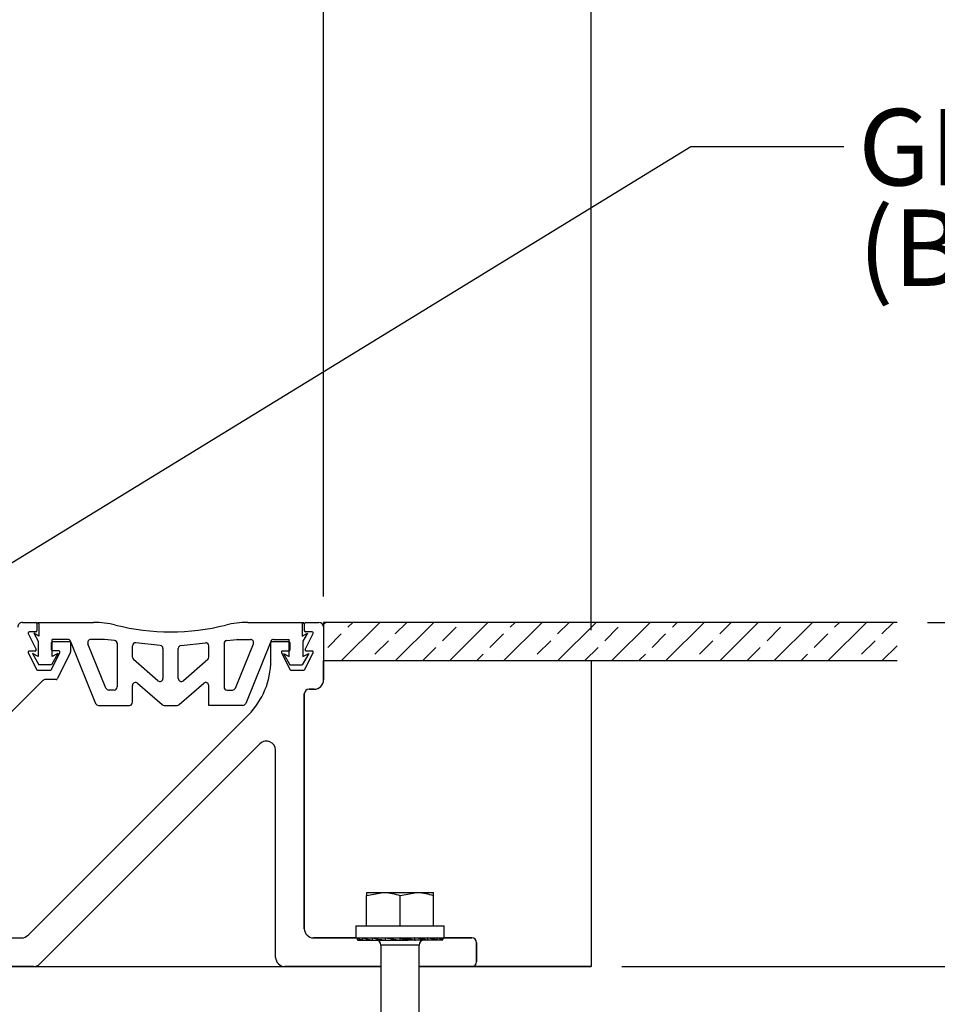
# Model space of a CAD drawing. Units: inches. Extents: x 0.1 to 10.8, y 0.2 to 8.4.
# Drawn here: x 6.8 to 8.3, y 4.6 to 6.2 of the extents above; entities that cross this region are included whole.
import ezdxf

# ---------------------------------------------------------------- set-up
doc = ezdxf.new("R2010")
doc.units = ezdxf.units.IN
doc.header["$MEASUREMENT"] = 0
doc.layers.add('FORMAT', color=7, linetype='Continuous')
doc.styles.add('SLDTEXTSTYLE0', font='TXT', dxfattribs={"width": 0.75})
doc.dimstyles.new('SLDDIMSTYLE1', dxfattribs={"dimtxt": 0.125, "dimasz": 0.13, "dimexe": 0, "dimexo": 0.0625, "dimgap": 0.03125, "dimtad": 0, "dimtih": 1, "dimtoh": 1, "dimdec": 3, "dimlfac": 0.333333, "dimrnd": 1e-09, "dimzin": 12, "dimdsep": 46, "dimtxsty": 'SLDTEXTSTYLE0', "dimsah": 1, "dimcen": 0.09, "dimadec": 0, "dimazin": 3, "dimtfac": 1, "dimtdec": 3, "dimtofl": 0, "dimtmove": 0, "dimatfit": 3, "dimfxl": 0, "dimfrac": 2, "dimtolj": 1, "dimtzin": 12, "dimarcsym": 0})
doc.dimstyles.new('SLDDIMSTYLE2', dxfattribs={"dimtxt": 0.125, "dimasz": 0.13, "dimexe": 0, "dimexo": 0.0625, "dimgap": 0.03125, "dimtad": 0, "dimtih": 1, "dimtoh": 1, "dimdec": 6, "dimlfac": 0.333333, "dimrnd": 1e-09, "dimzin": 12, "dimdsep": 46, "dimtxsty": 'SLDTEXTSTYLE0', "dimsah": 1, "dimcen": 0.09, "dimadec": 0, "dimazin": 3, "dimtfac": 1, "dimtdec": 3, "dimtmove": 0, "dimatfit": 0, "dimfxl": 0, "dimfrac": 2, "dimtolj": 1, "dimtzin": 12, "dimarcsym": 0})
doc.dimstyles.new('SLDDIMSTYLE3', dxfattribs={"dimtxt": 0.125, "dimasz": 0.13, "dimexe": 0, "dimexo": 0.0625, "dimgap": 0.03125, "dimtad": 0, "dimtih": 1, "dimtoh": 1, "dimdec": 3, "dimlfac": 0.333333, "dimrnd": 1e-09, "dimzin": 12, "dimdsep": 46, "dimtxsty": 'SLDTEXTSTYLE0', "dimsah": 1, "dimcen": 0.09, "dimadec": 0, "dimazin": 3, "dimtfac": 1, "dimtdec": 3, "dimtofl": 0, "dimtmove": 0, "dimatfit": 3, "dimfxl": 0, "dimfrac": 2, "dimtolj": 1, "dimtzin": 12, "dimarcsym": 0})
doc.dimstyles.new('SLDDIMSTYLE7', dxfattribs={"dimtxt": 0.18, "dimasz": 0.04, "dimexe": 0, "dimexo": 0.0625, "dimgap": 0, "dimtad": 0, "dimtih": 1, "dimtoh": 1, "dimdec": 0, "dimrnd": 1e-09, "dimzin": 0, "dimdsep": 46, "dimtxsty": 'Standard', "dimblk1": 'DOT', "dimblk2": 'DOT', "dimsah": 1, "dimcen": 0.09, "dimadec": 0, "dimazin": 0, "dimtfac": 0.04, "dimtdec": 0, "dimtofl": 0, "dimtmove": 0, "dimatfit": 3, "dimldrblk": 'DOT', "dimfxl": 0, "dimfrac": 2, "dimtolj": 1, "dimtzin": 0, "dimarcsym": 0})

# ---------------------------------------------------------------- blocks, each defined once
blk = doc.blocks.new('SW_HATCH_0')
at = {"color": 0, "linetype": 'Continuous', "lineweight": 18}
for p, q in [((0, 0), (-0.0035, -0.0035)), ((0.0884, 0), (0.0259, -0.0625)), ((0.1137, -0.0189), (0.1326, 0)), ((0.1768, 0), (0.1143, -0.0625)), ((0.2652, 0), (0.2027, -0.0625)), ((0.3536, 0), (0.2911, -0.0625)), ((0.3015, -0.0079), (0.3094, 0)), ((0.3788, -0.0189), (0.3977, 0)), ((0.4419, 0), (0.3794, -0.0625)), ((0.5303, 0), (0.4678, -0.0625)), ((0.6187, 0), (0.5562, -0.0625)), ((0.5667, -0.0079), (0.5745, 0)), ((0.644, -0.0189), (0.6629, 0)), ((0.7071, 0), (0.6446, -0.0625)), ((0.7955, 0), (0.733, -0.0625)), ((0.8839, 0), (0.8214, -0.0625)), ((0.8318, -0.0079), (0.8397, 0)), ((0.9092, -0.0189), (0.9281, 0)), ((0.0363, -0.0079), (0.0442, 0)), ((0.191, -0.0299), (0.2131, -0.0079)), ((0.4562, -0.0299), (0.4783, -0.0079)), ((0.7214, -0.0299), (0.7435, -0.0079)), ((0.0032, -0.041), (0.0253, -0.0189)), ((0.0805, -0.052), (0.1026, -0.0299)), ((0.2684, -0.041), (0.2905, -0.0189)), ((0.3457, -0.052), (0.3678, -0.0299)), ((0.5335, -0.041), (0.5556, -0.0189)), ((0.6109, -0.052), (0.633, -0.0299)), ((0.7987, -0.041), (0.8208, -0.0189)), ((0.876, -0.052), (0.8981, -0.0299)), ((0.1585, -0.0625), (0.18, -0.041)), ((0.4236, -0.0625), (0.4451, -0.041)), ((0.6888, -0.0625), (0.7103, -0.041)), ((0.934, -0.0383), (0.9098, -0.0625)), ((0.2469, -0.0625), (0.2573, -0.052)), ((0.512, -0.0625), (0.5225, -0.052)), ((0.7772, -0.0625), (0.7876, -0.052))]:
    blk.add_line(p, q, dxfattribs=at)
blk = doc.blocks.new('_D_1')
at = {"layer": 'FORMAT'}
for p, q in [((3.7592, 5.2739), (3.7592, 7.1599)), ((7.2592, 5.2664), (7.2592, 7.1599)), ((5.4727, 7.1341), (5.4346, 7.1341)), ((5.4346, 7.1341), (5.4346, 6.9357)), ((6.0623, 7.1341), (6.1004, 7.1341)), ((6.1004, 7.1341), (6.1004, 6.9357)), ((3.7592, 7.0349), (5.0465, 7.0349)), ((7.2592, 7.0349), (6.1638, 7.0349)), ((5.4346, 6.9357), (5.4727, 6.9357)), ((6.1004, 6.9357), (6.0623, 6.9357))]:
    blk.add_line(p, q, dxfattribs=at)
for points in [[(3.7592, 7.0349), (3.8892, 7.0149), (3.8892, 7.0549)], [(7.2592, 7.0349), (7.1292, 7.0549), (7.1292, 7.0149)]]:
    blk.add_solid(points, dxfattribs=at)
at = {"layer": 'FORMAT', "char_height": 0.125, "attachment_point": 1, "style": 'SLDTEXTSTYLE0'}
for s, insert in [('1\'-2"', (5.0719, 7.0968)), ('356mm', (5.4727, 7.0968))]:
    blk.add_mtext(s, dxfattribs=dict(at, insert=insert))
blk = doc.blocks.new('_D_2')
at = {"layer": 'FORMAT'}
for p, q in [((9.1449, 5.2239), (9.1449, 5.4739)), ((8.2467, 5.2239), (9.2699, 5.2239)), ((9.0511, 5.1522), (9.013, 5.1522)), ((9.013, 5.1522), (9.013, 4.9538)), ((9.5483, 5.1522), (9.5864, 5.1522)), ((9.5864, 5.1522), (9.5864, 4.9538)), ((8.7761, 5.0561), (8.9051, 5.0561)), ((9.013, 4.9538), (9.0511, 4.9538)), ((9.5864, 4.9538), (9.5483, 4.9538)), ((7.7467, 4.6614), (9.2699, 4.6614)), ((9.1449, 4.6614), (9.1449, 4.4114))]:
    blk.add_line(p, q, dxfattribs=at)
for points in [[(9.1449, 5.2239), (9.1649, 5.3539), (9.1249, 5.3539)], [(9.1449, 4.6614), (9.1249, 4.5314), (9.1649, 4.5314)]]:
    blk.add_solid(points, dxfattribs=at)
at = {"layer": 'FORMAT', "char_height": 0.125, "attachment_point": 1, "style": 'SLDTEXTSTYLE0'}
for s, insert in [('1', (8.7944, 5.2062)), ('"', (8.9234, 5.1149)), ('2', (8.6654, 5.1149)), ('57mm', (9.0511, 5.1149)), ('4', (8.7944, 5.0409)), ('ASSY HEIGHT', (8.6423, 4.8425))]:
    blk.add_mtext(s, dxfattribs=dict(at, insert=insert))
blk = doc.blocks.new('_D_3')
at = {"layer": 'FORMAT'}
for p, q in [((7.2592, 5.2664), (7.2592, 6.6874)), ((7.6967, 5.2114), (7.6967, 6.6874)), ((8.2622, 6.6617), (8.2241, 6.6617)), ((8.2241, 6.6617), (8.2241, 6.4632)), ((8.7594, 6.6617), (8.7975, 6.6617)), ((8.7975, 6.6617), (8.7975, 6.4632)), ((7.2592, 6.5624), (7.6967, 6.5624)), ((7.6967, 6.5624), (8.0167, 6.5624)), ((8.2241, 6.4632), (8.2622, 6.4632)), ((8.7975, 6.4632), (8.7594, 6.4632))]:
    blk.add_line(p, q, dxfattribs=at)
for points in [[(7.2592, 6.5624), (7.3892, 6.5424), (7.3892, 6.5824)], [(7.6967, 6.5624), (7.5667, 6.5824), (7.5667, 6.5424)]]:
    blk.add_solid(points, dxfattribs=at)
at = {"layer": 'FORMAT', "char_height": 0.125, "attachment_point": 1, "style": 'SLDTEXTSTYLE0'}
for s, insert in [('2"', (8.0421, 6.6244)), ('51mm', (8.2622, 6.6244))]:
    blk.add_mtext(s, dxfattribs=dict(at, insert=insert))
blk = doc.blocks.new('SW_NOTE_0_11')
at = {"layer": 'FORMAT', "color": 0, "char_height": 0.125, "attachment_point": 1, "style": 'SLDTEXTSTYLE0'}
for s, insert in [('GROUT', (0.0237, 0.0616)), ('(BY OTHERS)', (0.0237, -0.1027))]:
    blk.add_mtext(s, dxfattribs=dict(at, insert=insert))
blk = doc.blocks.new('_Dot')
at = {"color": 0, "linetype": 'ByBlock', "lineweight": -2}
blk.add_line((-0.5, 0), (-1, 0), dxfattribs=at)
at = {"color": 0, "linetype": 'ByBlock', "const_width": 0.5}
blk.add_lwpolyline([(-0.25, 0, 1), (0.25, 0, 1)], format="xyb", close=True, dxfattribs=at)

msp = doc.modelspace()

# ---------------------------------------------------------------- hatches: boundary and pattern name
at = {"layer": 'FORMAT'}
h = msp.add_hatch(dxfattribs=at)
h.set_pattern_fill('AR-CONC', color=256, style=0)
h.paths.add_polyline_path([(7.6967237, 4.6613558), (5.7592237, 4.6613558), (5.7592237, 3.9113558), (8.1967237, 3.9113558), (8.1967237, 5.1613558), (7.6967237, 5.1613558)], flags=0)
h = msp.add_hatch(dxfattribs=at)
h.set_pattern_fill('AR-SAND', color=256, scale=1.25, style=0)
edge = h.paths.add_edge_path(flags=0)
edge.add_line((7.6967237, 5.1613558), (7.2592237, 5.1613558))
edge.add_line((7.2592237, 5.1613558), (7.2592237, 5.1302308))
edge.add_arc((7.2435987, 5.1302308), 0.015625, 270, 360, ccw=False)
edge.add_line((7.2435987, 5.1146058), (7.2355112, 5.1146058))
edge.add_arc((7.2355112, 5.1068558), 0.00775, 90, 180)
edge.add_line((7.2277612, 5.1068558), (7.2277612, 4.7232308))
edge.add_arc((7.2427612, 4.7232308), 0.015, 180, 270)
edge.add_line((7.2427612, 4.7082308), (7.3119737, 4.7082308))
edge.add_line((7.3119737, 4.7082308), (7.3119737, 4.727762))
edge.add_line((7.3119737, 4.727762), (7.3295362, 4.727762))
edge.add_line((7.3295362, 4.727762), (7.3295362, 4.7824495))
edge.add_line((7.3295362, 4.7824495), (7.4389112, 4.7824495))
edge.add_line((7.4389112, 4.7824495), (7.4389112, 4.727762))
edge.add_line((7.4389112, 4.727762), (7.4564737, 4.727762))
edge.add_line((7.4564737, 4.727762), (7.4564737, 4.7082308))
edge.add_line((7.4564737, 4.7082308), (7.5017237, 4.7082308))
edge.add_arc((7.5017237, 4.7007308), 0.0075, 0, 90, ccw=False)
edge.add_line((7.5092237, 4.7007308), (7.5092237, 4.6688558))
edge.add_arc((7.5017237, 4.6688558), 0.0075, 270, 360, ccw=False)
edge.add_line((7.5017237, 4.6613558), (7.6967237, 4.6613558))
edge.add_line((7.6967237, 4.6613558), (7.6967237, 5.1613558))

# ---------------------------------------------------------------- linework, layer by layer
at = {"color": 7, "linetype": 'Continuous', "lineweight": 25}
for p, q in [((6.7669006, 5.2238558), (6.7889004, 5.2238558)), ((6.7905469, 5.2222093), (6.7905469, 5.2102093)), ((6.7939864, 5.2213431), (6.7914737, 5.2238558)), ((6.7914737, 5.2238558), (6.8832223, 5.2238558)), ((6.7939864, 5.2213431), (6.7939864, 5.2014679)), ((7.1352251, 5.2238558), (7.2269737, 5.2238558)), ((7.2244611, 5.2213431), (7.2269737, 5.2238558)), ((7.2244611, 5.2213431), (7.2244611, 5.2014679)), ((7.2279738, 5.2101058), (7.2279738, 5.2221058)), ((7.2297238, 5.2238558), (7.2517237, 5.2238558)), ((8.1967237, 5.2238558), (7.2592237, 5.2238558)), ((7.2592237, 5.2238558), (7.2592237, 5.1613558)), ((7.2592237, 5.2163558), (7.2592237, 5.1302308)), ((6.776486, 5.2058326), (6.7893901, 5.1796289)), ((6.7889004, 5.2083558), (6.778056, 5.2083558)), ((6.7853177, 5.2061164), (6.792875, 5.1929732)), ((6.7939864, 5.2014679), (6.7853177, 5.2061164)), ((7.2244611, 5.2014679), (7.2331298, 5.2061164)), ((7.2331298, 5.2061164), (7.2255725, 5.1929732)), ((7.229234, 5.1796289), (7.2421381, 5.2058327)), ((7.2405681, 5.2083558), (7.2297238, 5.2083558)), ((6.792875, 5.1929732), (6.792875, 5.1679086)), ((6.8142967, 5.1789593), (6.8142967, 5.1909593)), ((6.8408911, 5.1959652), (6.815375, 5.1959652)), ((6.815375, 5.1679086), (6.815375, 5.1959652)), ((6.8160467, 5.1927093), (6.8437967, 5.1927093)), ((6.845527, 5.1928382), (6.8864975, 5.0914327)), ((6.8455467, 5.1909579), (6.8455467, 5.1756011)), ((6.9033602, 5.1164327), (6.8740039, 5.1890922)), ((6.9006316, 5.1959652), (6.8786398, 5.1959652)), ((6.917416, 5.1942286), (6.9011543, 5.1959378)), ((6.9218933, 5.189256), (6.9218933, 5.1183058)), ((6.9468933, 5.1670266), (6.9468933, 5.1855774)), ((6.9922464, 5.1863636), (6.952416, 5.19055)), ((7.0262011, 5.1863636), (7.0660315, 5.19055)), ((7.0715541, 5.1670266), (7.0715541, 5.1855774)), ((7.0965541, 5.189256), (7.0965541, 5.1183058)), ((7.1010315, 5.1942286), (7.1172932, 5.1959378)), ((7.1150873, 5.1164327), (7.1444436, 5.1890922)), ((7.1178159, 5.1959652), (7.1398077, 5.1959652)), ((7.1729205, 5.1928382), (7.13195, 5.0914327)), ((7.1729739, 5.16122), (7.1729739, 5.1908558)), ((7.174724, 5.1926058), (7.202474, 5.1926058)), ((7.1775564, 5.1959652), (7.2030725, 5.1959652)), ((7.2030725, 5.1679086), (7.2030725, 5.1959652)), ((7.204224, 5.1908558), (7.2042239, 5.1788558)), ((7.2255725, 5.1929732), (7.2255725, 5.1679086)), ((6.7763826, 5.1746857), (6.7900593, 5.1469357)), ((6.7878202, 5.1771058), (6.7780557, 5.1771058)), ((6.783549, 5.1729095), (6.7939864, 5.1547575)), ((6.792875, 5.1679086), (6.783549, 5.1729095)), ((6.824701, 5.1729095), (6.8142636, 5.1547575)), ((6.8144674, 5.1469357), (6.8281449, 5.1746857)), ((6.824701, 5.1729095), (6.815375, 5.1679086)), ((6.8265752, 5.1772093), (6.8160482, 5.1772093)), ((6.8453618, 5.1748181), (6.8236417, 5.1314014)), ((6.9967237, 5.181391), (6.9967237, 5.1324026)), ((7.0217237, 5.1324026), (7.0217237, 5.181391)), ((7.1903757, 5.1745821), (7.2040533, 5.1468321)), ((7.2024725, 5.1771058), (7.1919454, 5.1771058)), ((7.1937465, 5.1729095), (7.2030725, 5.1679086)), ((7.1937465, 5.1729095), (7.2041839, 5.1547575)), ((7.2348985, 5.1729095), (7.2244611, 5.1547575)), ((7.2255725, 5.1679086), (7.2348985, 5.1729095)), ((7.2284613, 5.1468322), (7.2421381, 5.1745821)), ((7.2405684, 5.1771058), (7.2308039, 5.1771058)), ((6.8142636, 5.1547575), (6.7939864, 5.1547575)), ((6.9884434, 5.128629), (6.9486131, 5.1632531)), ((7.0698344, 5.1632531), (7.030004, 5.128629)), ((7.2041839, 5.1547575), (7.2244611, 5.1547575)), ((7.2592237, 5.1613558), (7.6967237, 5.1613558)), ((7.2592237, 5.1302308), (7.2592237, 5.1613558)), ((7.2592237, 5.1613558), (8.1967237, 5.1613558)), ((7.6967237, 5.1613558), (7.6967237, 4.6613558)), ((7.6967237, 5.1613558), (8.1967237, 5.1613558)), ((6.791629, 5.1459593), (6.8128977, 5.1459593)), ((7.2056229, 5.1458558), (7.2268916, 5.1458558)), ((6.7995358, 5.1282376), (6.4806251, 4.8093268)), ((6.8220766, 5.1304343), (6.8048391, 5.1304343)), ((6.9468933, 5.0933058), (6.9468933, 5.1206512)), ((6.9551736, 5.1244247), (6.9953129, 5.0895322)), ((7.0231346, 5.0895322), (7.0632738, 5.1244247)), ((7.0715541, 5.0883058), (7.0715541, 5.1206512)), ((6.9168933, 5.1133058), (6.9079961, 5.1133058)), ((7.1015541, 5.1133058), (7.1104514, 5.1133058)), ((7.2277612, 4.7232308), (7.2277612, 5.1068558)), ((7.2277612, 5.1068558), (7.2277612, 4.7232308)), ((7.2355112, 5.1146058), (7.2435987, 5.1146058)), ((7.2435987, 5.1146058), (7.2355112, 5.1146058)), ((6.8911334, 5.0883058), (6.9418933, 5.0883058)), ((6.9985932, 5.0883058), (7.0198543, 5.0883058)), ((7.1273141, 5.0883058), (7.0715541, 5.0883058)), ((6.7761548, 4.7126242), (7.1363623, 5.0728316)), ((7.1552796, 5.0254577), (6.7955711, 4.6657492)), ((7.1808862, 4.6763558), (7.1808862, 5.0148511)), ((7.3295362, 4.777565), (7.3568799, 4.7824495)), ((7.3295362, 4.7824495), (7.3568799, 4.7824495)), ((7.3568799, 4.7824495), (7.4115674, 4.7824495)), ((7.3842237, 4.777565), (7.4115674, 4.7824495)), ((7.4115674, 4.7824495), (7.4389112, 4.7824495)), ((7.3295362, 4.727762), (7.3295362, 4.777565)), ((7.3842237, 4.727762), (7.3842237, 4.777565)), ((7.4389112, 4.727762), (7.4389112, 4.777565)), ((7.3119737, 4.727762), (7.3119737, 4.7082308)), ((7.3119737, 4.727762), (7.4564737, 4.727762)), ((7.4564737, 4.7082308), (7.4564737, 4.727762)), ((6.3204112, 4.7082308), (6.7655482, 4.7082308)), ((7.3119737, 4.7082308), (7.2427612, 4.7082308)), ((7.2427612, 4.7082308), (7.3119737, 4.7082308)), ((7.3119737, 4.7082308), (7.4564737, 4.7082308)), ((7.3139268, 4.7082308), (7.3139268, 4.7062542)), ((7.3149948, 4.7043245), (7.3149948, 4.7081252)), ((7.3149948, 4.7043245), (7.3233448, 4.7043245)), ((7.3233448, 4.7043245), (7.3233448, 4.7081252)), ((7.3233448, 4.7043245), (7.3390377, 4.7043245)), ((7.3390377, 4.7043245), (7.3390377, 4.7081252)), ((7.3390377, 4.7043245), (7.3591148, 4.7043245)), ((7.3591148, 4.7043245), (7.3591148, 4.7045044)), ((7.3591148, 4.7043245), (7.3601807, 4.7043245)), ((7.3601807, 4.7081252), (7.3842237, 4.7043245)), ((7.3601807, 4.7043245), (7.3601807, 4.7081252)), ((7.3601807, 4.7043245), (7.3708635, 4.7043245)), ((7.3708635, 4.7043245), (7.3708635, 4.7064365)), ((7.3708635, 4.7043245), (7.3842237, 4.7043245)), ((7.3842237, 4.7043245), (7.3842237, 4.7081252)), ((7.3842237, 4.7043245), (7.3975839, 4.7043245)), ((7.4082666, 4.7043245), (7.3975839, 4.7043245)), ((7.4082666, 4.7043245), (7.4082666, 4.7081252)), ((7.4082666, 4.7043245), (7.4093326, 4.7043245)), ((7.4294097, 4.7043245), (7.4093326, 4.7043245)), ((7.4294097, 4.7043245), (7.4294097, 4.7081252)), ((7.4451026, 4.7043245), (7.4294097, 4.7043245)), ((7.4451026, 4.7043245), (7.4451026, 4.7081252)), ((7.4534526, 4.7043245), (7.4451026, 4.7043245)), ((7.4534526, 4.7043245), (7.4534526, 4.7081252)), ((7.4545206, 4.7062542), (7.4545206, 4.7082308)), ((7.5017237, 4.7082308), (7.4564737, 4.7082308)), ((7.4564737, 4.7082308), (7.5017237, 4.7082308)), ((7.5092237, 4.6688558), (7.5092237, 4.7007308)), ((7.5092237, 4.7007308), (7.5092237, 4.6688558)), ((7.3529737, 4.696512), (7.3529737, 4.5480745)), ((7.4154737, 4.5480745), (7.4154737, 4.696512)), ((6.7849645, 4.6613558), (6.2902853, 4.6613558)), ((6.2902853, 4.6613558), (7.3529737, 4.6613558)), ((7.3529737, 4.6613558), (7.1958862, 4.6613558)), ((7.5017237, 4.6613558), (7.4154737, 4.6613558)), ((7.4154737, 4.6613558), (7.6967237, 4.6613558)), ((7.6967237, 4.6613558), (7.5017237, 4.6613558))]:
    msp.add_line(p, q, dxfattribs=at)
at = {"color": 8, "linetype": 'Continuous', "lineweight": 25}
msp.add_line((7.4154737, 4.696512), (7.3529737, 4.696512), dxfattribs=at)
at = {"color": 7, "linetype": 'Continuous', "lineweight": 25}
for centre, radius, start, end in [((6.7667234, 5.2163579), 0.0075, 88.6465106, 180.5753804), ((6.7887998, 5.2221087), 0.00175, 3.2973495, 86.7026505), ((6.8832223, 5.0738558), 0.15, 76.1133034, 90), ((7.0092237, 5.5835112), 0.375, 256.1133034, 283.8866966), ((7.1352251, 5.0738558), 0.15, 90, 103.8866966), ((7.2297238, 5.2221058), 0.00175, 90, 179.9999628), ((7.2517237, 5.2163558), 0.0075, 0.0001772, 89.9999841), ((6.778056, 5.2066058), 0.00175, 90, 206.2180067), ((6.7888001, 5.2101029), 0.00175, 273.2861249, 3.4867457), ((7.2297238, 5.2101058), 0.00175, 179.9999628, 269.9999841), ((7.2405681, 5.2066058), 0.00175, 333.7819775, 89.9999841), ((6.8160467, 5.1909593), 0.00175, 90, 180), ((6.8408911, 5.1909652), 0.005, 22, 90), ((6.8437967, 5.1909593), 0.00175, 359.9525624, 90), ((6.8786398, 5.1909652), 0.005, 90, 202), ((6.9006316, 5.1909652), 0.005, 84, 90), ((6.9168933, 5.189256), 0.005, 0, 84), ((6.9518933, 5.1855774), 0.005, 84, 180), ((6.9917237, 5.181391), 0.005, 0, 84), ((7.0267237, 5.181391), 0.005, 96, 180), ((7.0665541, 5.1855774), 0.005, 0, 96), ((7.1015541, 5.189256), 0.005, 96, 180), ((7.1178159, 5.1909652), 0.005, 90, 96), ((7.1398077, 5.1909652), 0.005, 338, 90), ((7.1775564, 5.1909652), 0.005, 90, 158), ((7.1747239, 5.1908558), 0.00175, 89.9986754, 180.0017945), ((7.202474, 5.1908558), 0.00175, 359.9999628, 89.9999628), ((6.7779988, 5.1753567), 0.00175, 88.1368091, 202.5466101), ((6.7878202, 5.1788558), 0.00175, 270, 26.2180067), ((6.8160467, 5.1789593), 0.00175, 180, 270.0472257), ((6.8265752, 5.1754593), 0.00175, 333.7620553, 90), ((6.8437967, 5.1756011), 0.00175, 333.4225149, 0), ((6.9518933, 5.1670266), 0.005, 180, 229), ((7.0665541, 5.1670266), 0.005, 311, 0), ((7.1919454, 5.1753558), 0.00175, 89.9999628, 206.2379075), ((7.2024739, 5.1788558), 0.00175, 269.9527372, 359.9999628), ((7.2308039, 5.1788558), 0.00175, 153.7819883, 269.9999841), ((7.2405684, 5.1753558), 0.00175, 333.7633072, 89.9999841), ((7.0479739, 5.16122), 0.125, 315, 360), ((6.791629, 5.1477093), 0.00175, 206.2366556, 270), ((6.8128977, 5.1477093), 0.00175, 270, 333.7620553), ((7.205623, 5.1476058), 0.00175, 206.2379075, 269.9999628), ((7.2268916, 5.1476058), 0.00175, 269.9999628, 333.7633072), ((6.8048391, 5.1229343), 0.0075, 90, 135), ((6.8220766, 5.1321843), 0.00175, 270, 333.4225149), ((6.9168933, 5.1183058), 0.005, 270, 0), ((6.9518933, 5.1206512), 0.005, 49, 180), ((6.9917237, 5.1324026), 0.005, 229, 0), ((7.0267237, 5.1324026), 0.005, 180, 311), ((7.0665541, 5.1206512), 0.005, 0, 131), ((7.1015541, 5.1183058), 0.005, 180, 270), ((7.2435987, 5.1302308), 0.015625, 270, 0), ((6.9079961, 5.1183058), 0.005, 202, 270), ((7.1104514, 5.1183058), 0.005, 270, 338), ((7.2355112, 5.1068558), 0.00775, 90, 180), ((6.8911334, 5.0933058), 0.005, 202, 270), ((6.9418933, 5.0933058), 0.005, 270, 0), ((6.9985932, 5.0933058), 0.005, 229, 270), ((7.0198543, 5.0933058), 0.005, 270, 311), ((7.1273141, 5.0933058), 0.005, 270, 338), ((7.1658862, 5.0148511), 0.015, 0, 135), ((7.2427612, 4.7232308), 0.015, 180, 270), ((6.7655482, 4.7232308), 0.015, 270, 315), ((7.3451612, 4.696512), 0.0078125, 0, 90), ((7.4232862, 4.696512), 0.0078125, 90, 180), ((7.5017237, 4.7007308), 0.0075, 0, 90), ((7.1958862, 4.6763558), 0.015, 180, 270), ((7.5017237, 4.6688558), 0.0075, 270, 0), ((6.7849645, 4.6763558), 0.015, 270, 315)]:
    msp.add_arc(centre, radius, start, end, dxfattribs=at)
for major_axis, ratio, start_param, end_param in [((0.0702962, -0.0019775), 0.155555985, 3.145968591, 3.320501517), ((0.0702927, -0.0056613), 0.136033324, 3.327081086, 3.676146937), ((0.0702916, -0.0085994), 0.100127019, 3.677440274, 4.026506125), ((0.0702947, -0.0104718), 0.05289524, 4.022136944, 4.371202794), ((0.0702947, -0.0104718), 0.05289524, 1.22961014, 1.578675991), ((0.0390613, -0.005819), 0.05289524, 1.22961014, 1.578675991), ((0.0702916, -0.0085994), 0.100127019, 0.884913471, 1.233979322), ((0.0702927, -0.0056613), 0.136033324, 0.534554283, 0.883620134), ((0.0702962, -0.0019775), 0.155555985, 0.178908863, 0.527974713), ((0.0702962, 0.0019775), 0.155555985, 6.104276444, 6.453342295)]:
    msp.add_ellipse((7.3842237, 4.7043245), major_axis=major_axis, ratio=ratio, start_param=start_param, end_param=end_param, dxfattribs=at)
for points, knots in [([(7.3295362, 4.7824495), (7.3295362, 4.7823896), (7.3295362, 4.7821443), (7.3295362, 4.779536), (7.3295362, 4.777565)], [0, 0, 0, 0, 0.244365828, 1, 1, 1, 1]), ([(7.3568799, 4.7824495), (7.3575282, 4.7824446), (7.3667619, 4.7823751), (7.3758104, 4.7798826), (7.3842237, 4.777565)], [0, 0, 0, 0, 0.070206732, 1, 1, 1, 1]), ([(7.4115674, 4.7824495), (7.4122157, 4.7824446), (7.4214494, 4.7823751), (7.4304979, 4.7798826), (7.4389112, 4.777565)], [0, 0, 0, 0, 0.070206732, 1, 1, 1, 1]), ([(7.4389112, 4.777565), (7.4389112, 4.779536), (7.4389112, 4.7821443), (7.4389112, 4.7823896), (7.4389112, 4.7824495)], [0, 0, 0, 0, 0.7556341722, 1, 1, 1, 1])]:
    msp.add_open_spline(points, degree=3, knots=knots, dxfattribs=at)

# ---------------------------------------------------------------- block references
at = {"color": 7, "linetype": 'Continuous', "lineweight": 18}
msp.add_blockref('SW_HATCH_0', (7.2627445, 5.2238558), dxfattribs=at)
at = {"layer": 'FORMAT'}
msp.add_blockref('SW_NOTE_0_11', (8.1096397, 6.0015091), dxfattribs=at)

# ---------------------------------------------------------------- dimensions: what is measured, and where the dimension line sits
for base, p1, p2, dimstyle, picture, middle in [((3.7592237, 7.0348815), (7.2592237, 5.2163558), (3.7592237, 5.2238558), 'SLDDIMSTYLE1', '_D_1', (5.6051791, 7.0348815)), ((7.2592237, 6.5624405), (7.6967237, 5.1613558), (7.2592237, 5.2163558), 'SLDDIMSTYLE3', '_D_3', (8.4388204, 6.5624405))]:
    dim = msp.add_linear_dim(base=base, p1=p1, p2=p2, dimstyle=dimstyle, dxfattribs=at)
    dim.commit()
    dim.dimension.update_dxf_attribs({"geometry": picture, "text_midpoint": middle, "dimtype": 160})
dim = msp.add_linear_dim(base=(9.1449449, 4.6613558), p1=(8.1967237, 5.2238558), p2=(7.6967237, 4.6613558), angle=90, text='<>\\PASSY HEIGHT', dimstyle='SLDDIMSTYLE2', dxfattribs=at)
dim.commit()
dim.dimension.update_dxf_attribs({"geometry": '_D_2', "text_midpoint": (9.1449449, 4.9440572), "dimtype": 160})

# ---------------------------------------------------------------- leaders
msp.add_leader([(6.2118653, 4.9921823), (7.8596876, 6.0015091), (8.1096397, 6.0015091)], dimstyle='SLDDIMSTYLE7', dxfattribs=at)

doc.saveas('drawing.dxf')
